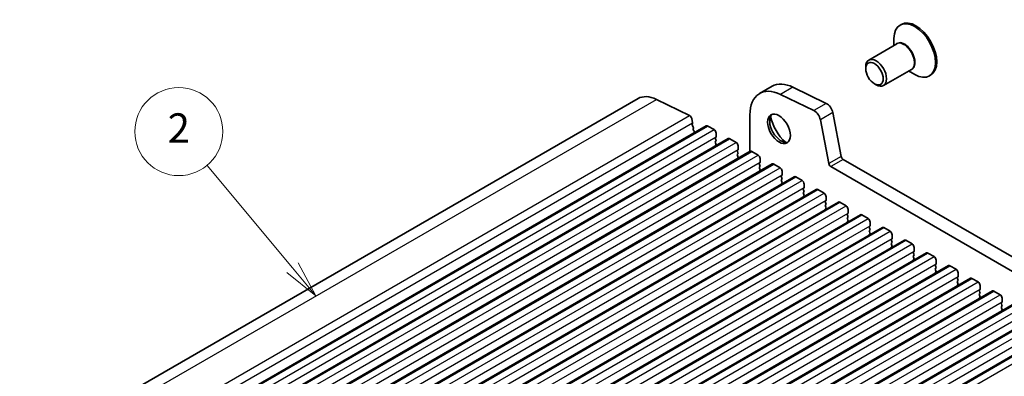
# Model space of a CAD drawing. Units: millimetres. Extents: x 36 to 5746, y 20 to 1144.
# Drawn here: x 635 to 803, y 495 to 556 of the extents above; entities that cross this region are included whole.
import ezdxf

# ---------------------------------------------------------------- set-up
doc = ezdxf.new("R2010")
doc.units = ezdxf.units.MM
doc.header["$LTSCALE"] = 2.5
for name, color, linetype, lineweight in [('Symbol (TK)', 100, 'Continuous', 18), ('Visible (ISO)', 7, 'Continuous', 35), ('Visible Narrow (ISO)', 7, 'Continuous', 25)]:
    doc.layers.add(name, color=color, linetype=linetype, lineweight=lineweight)
doc.styles.add('Note Text (TK2)', font='txt')

# ---------------------------------------------------------------- blocks, each defined once
blk = doc.blocks.new('バルーン2')
at = {"layer": 'Symbol (TK)', "color": 100}
for p, q in [((272.632, 205.311), (266.815, 212.288)), ((272.632, 205.311), (274.233, 203.391)), ((274.233, 203.391), (273.016, 205.631)), ((272.248, 204.991), (274.233, 203.391))]:
    blk.add_line(p, q, dxfattribs=at)
at = {"layer": 'Symbol (TK)'}
blk.add_circle((264.895, 214.591), 3, dxfattribs=at)
at = {"layer": 'Symbol (TK)', "color": 7, "insert": (264.895, 214.574), "char_height": 2, "attachment_point": 5, "style": 'Note Text (TK2)'}
blk.add_mtext('2', dxfattribs=at)

msp = doc.modelspace()

# ---------------------------------------------------------------- linework, layer by layer
at = {"layer": 'Visible (ISO)'}
for p, q in [((785.3042, 554.7475), (785.092, 554.6251)), ((784.0565, 551.1404), (784.0565, 552.3362)), ((784.5157, 551.4056), (779.7659, 548.6633)), ((779.2482, 547.1922), (779.2482, 547.5188)), ((787.0157, 547.0754), (782.2659, 544.3332)), ((786.5565, 546.8103), (787.592, 546.2125)), ((790.3042, 546.0873), (790.092, 545.9648)), ((763.2981, 544.192), (761.1767, 542.9672)), ((766.856, 544.031), (772.5258, 541.2708)), ((780.7331, 544.6203), (781.0159, 544.457)), ((594.0924, 457.5938), (740.4635, 542.1012)), ((743.5767, 541.9604), (749.2465, 539.2001)), ((770.4044, 540.046), (764.7346, 542.8063)), ((749.6172, 538.6779), (749.7596, 537.9363)), ((759.5199, 539.305), (759.5199, 533.0727)), ((772.9497, 531.0143), (771.5165, 538.4793)), ((773.6378, 539.704), (775.071, 532.239)), ((605.7216, 452.9321), (752.0927, 537.4395)), ((749.7539, 537.8401), (749.6934, 537.698)), ((749.7261, 537.5024), (749.873, 537.2517)), ((749.8994, 537.044), (749.8489, 536.9617)), ((749.8753, 536.754), (750.0142, 536.517)), ((752.3427, 537.4147), (753.4034, 536.8023)), ((609.4693, 450.7684), (755.8404, 535.2758)), ((750.0406, 536.3092), (749.9901, 536.227)), ((753.7287, 535.4959), (753.6438, 535.4143)), ((753.6438, 535.2183), (753.7287, 535.0387)), ((753.757, 536.19), (753.757, 535.5776)), ((756.0904, 535.251), (757.1511, 534.6386)), ((753.7287, 534.8427), (753.6438, 534.7611)), ((753.6438, 534.5651), (753.7287, 534.3855)), ((753.7287, 534.1895), (753.6438, 534.1079)), ((757.5046, 534.0262), (757.5046, 533.4139)), ((613.217, 448.6046), (759.5881, 533.112)), ((757.4763, 533.3322), (757.3915, 533.2506)), ((757.3915, 533.0546), (757.4763, 532.875)), ((757.4763, 532.679), (757.3915, 532.5974)), ((757.3915, 532.4014), (757.4763, 532.2218)), ((757.4763, 532.0258), (757.3915, 531.9442)), ((759.8381, 533.0873), (760.8987, 532.4749)), ((761.2523, 531.8625), (761.2523, 531.2502)), ((775.4141, 531.7315), (910.6009, 453.6813)), ((616.9646, 446.4409), (763.3357, 530.9483)), ((761.224, 531.1685), (761.1392, 531.0869)), ((761.1392, 530.8909), (761.224, 530.7113)), ((761.224, 530.5153), (761.1392, 530.4337)), ((761.1392, 530.2377), (761.224, 530.0581)), ((763.5857, 530.9236), (764.6464, 530.3112)), ((909.7958, 451.6967), (773.2927, 530.5067)), ((620.7123, 444.2772), (767.0834, 528.7846)), ((761.224, 529.8621), (761.1392, 529.7805)), ((764.9717, 529.0048), (764.8868, 528.9231)), ((764.8868, 528.7272), (764.9717, 528.5476)), ((764.9717, 528.3516), (764.8868, 528.2699)), ((765, 529.6988), (765, 529.0864)), ((767.3334, 528.7598), (768.3941, 528.1475)), ((764.8868, 528.074), (764.9717, 527.8944)), ((764.9717, 527.6984), (764.8868, 527.6167)), ((768.7193, 526.8411), (768.6345, 526.7594)), ((768.7476, 527.5351), (768.7476, 526.9227)), ((624.46, 442.1135), (770.8311, 526.6209)), ((768.6345, 526.5635), (768.7193, 526.3838)), ((768.7193, 526.1879), (768.6345, 526.1062)), ((768.6345, 525.9103), (768.7193, 525.7306)), ((768.7193, 525.5347), (768.6345, 525.453)), ((771.0811, 526.5961), (772.1417, 525.9838)), ((772.4953, 525.3714), (772.4953, 524.759)), ((628.2076, 439.9498), (774.5787, 524.4572)), ((772.467, 524.6774), (772.3822, 524.5957)), ((772.3822, 524.3998), (772.467, 524.2201)), ((772.467, 524.0242), (772.3822, 523.9425)), ((772.3822, 523.7466), (772.467, 523.5669)), ((772.467, 523.371), (772.3822, 523.2893)), ((774.8287, 524.4324), (775.8894, 523.82)), ((631.9553, 437.7861), (778.3264, 522.2935)), ((776.2147, 522.5136), (776.1298, 522.432)), ((776.1298, 522.236), (776.2147, 522.0564)), ((776.2147, 521.8604), (776.1298, 521.7788)), ((776.243, 523.2077), (776.243, 522.5953)), ((778.5764, 522.2687), (779.6371, 521.6563)), ((635.703, 435.6223), (782.0741, 520.1297)), ((776.1298, 521.5828), (776.2147, 521.4032)), ((776.2147, 521.2072), (776.1298, 521.1256)), ((779.9623, 520.3499), (779.8775, 520.2683)), ((779.8775, 520.0723), (779.9623, 519.8927)), ((779.9906, 521.044), (779.9906, 520.4316)), ((782.3241, 520.105), (783.3847, 519.4926)), ((779.9623, 519.6967), (779.8775, 519.6151)), ((779.8775, 519.4191), (779.9623, 519.2395)), ((779.9623, 519.0435), (779.8775, 518.9619)), ((783.7383, 518.8802), (783.7383, 518.2679)), ((639.4506, 433.4586), (785.8217, 517.966)), ((783.71, 518.1862), (783.6252, 518.1046)), ((783.6252, 517.9086), (783.71, 517.729)), ((783.71, 517.533), (783.6252, 517.4514)), ((783.6252, 517.2554), (783.71, 517.0758)), ((783.71, 516.8798), (783.6252, 516.7982)), ((786.0717, 517.9413), (787.1324, 517.3289)), ((787.486, 516.7165), (787.486, 516.1041)), ((643.1983, 431.2949), (789.5694, 515.8023)), ((787.4577, 516.0225), (787.3728, 515.9408)), ((787.3728, 515.7449), (787.4577, 515.5653)), ((787.4577, 515.3693), (787.3728, 515.2877)), ((787.3728, 515.0917), (787.4577, 514.9121)), ((789.8194, 515.7775), (790.8801, 515.1652)), ((646.946, 429.1312), (793.3171, 513.6386)), ((787.4577, 514.7161), (787.3728, 514.6345)), ((791.2053, 513.8588), (791.1205, 513.7771)), ((791.1205, 513.5812), (791.2053, 513.4015)), ((791.2336, 514.5528), (791.2336, 513.9404)), ((793.5671, 513.6138), (794.6277, 513.0015)), ((791.2053, 513.2056), (791.1205, 513.1239)), ((791.1205, 512.928), (791.2053, 512.7483)), ((791.2053, 512.5524), (791.1205, 512.4707)), ((794.953, 511.6951), (794.8681, 511.6134)), ((794.9813, 512.3891), (794.9813, 511.7767)), ((650.6936, 426.9675), (797.0647, 511.4749)), ((794.8681, 511.4175), (794.953, 511.2378)), ((794.953, 511.0419), (794.8681, 510.9602)), ((794.8681, 510.7643), (794.953, 510.5846)), ((794.953, 510.3887), (794.8681, 510.307)), ((797.3147, 511.4501), (798.3754, 510.8377)), ((798.729, 510.2254), (798.729, 509.613)), ((654.4413, 424.8038), (800.8124, 509.3112)), ((798.7007, 509.5314), (798.6158, 509.4497)), ((798.6158, 509.2537), (798.7007, 509.0741)), ((798.7007, 508.8782), (798.6158, 508.7965)), ((798.6158, 508.6005), (798.7007, 508.4209)), ((798.7007, 508.225), (798.6158, 508.1433)), ((801.0624, 509.2864), (802.1231, 508.674)), ((658.189, 422.6401), (804.5601, 507.1475)), ((802.4483, 507.3676), (802.3635, 507.286)), ((802.3635, 507.09), (802.4483, 506.9104)), ((802.4483, 506.7144), (802.3635, 506.6328)), ((802.4766, 508.0617), (802.4766, 507.4493)), ((661.9366, 420.4763), (808.3077, 504.9837)), ((802.3635, 506.4368), (802.4483, 506.2572)), ((802.4483, 506.0612), (802.3635, 505.9796)), ((665.6843, 418.3126), (812.0554, 502.82))]:
    msp.add_line(p, q, dxfattribs=at)
for centre, major_axis, start_param, end_param in [((787.8042, 550.4174), (2.5, -4.3301), 0, 3.14159265), ((787.592, 550.2949), (2.5, -4.3301), 5.49778714, 10.21017612), ((781.0159, 546.4982), (1.25, -2.1651), 5.49778714, 10.21017612), ((765.1767, 536.039), (-4, 6.9282), 5.57602007, 7.06858357), ((767.2981, 537.2638), (-4, 6.9282), 5.57602007, 6.28318531), ((743.9635, 536.039), (-3.5, 6.0622), 5.57602007, 6.28318531), ((772.6087, 540.0019), (0.75, -1.299), 1.02974435, 2.43442742), ((749.2741, 538.7772), (0.25, -0.433), 1.02974435, 2.43442742), ((764.8232, 537.1493), (1.375, -2.3816), 3.27051436, 6.1542636), ((766.591, 538.17), (2.625, -4.5466), 4.20799092, 5.21678704), ((770.4873, 538.7772), (-0.75, 1.299), 4.17133701, 5.57602007), ((749.8249, 537.5621), (0.1, -0.1732), 3.55114725, 4.7235794), ((749.6223, 537.976), (0.1, -0.1732), 0.40955459, 1.02974435), ((749.9742, 536.8136), (-0.1, 0.1732), 0.30321258, 1.58198675), ((749.7741, 537.192), (0.1, -0.1732), 0.30321258, 1.58198675), ((752.3427, 537.0065), (-0.25, 0.433), 5.49778724, 6.28318531), ((753.4034, 536.3941), (0.25, -0.433), 0.78539826, 2.35619459), ((750.1154, 536.0789), (-0.1, 0.1732), 0.30321258, 0.32391069), ((749.9153, 536.4573), (0.1, -0.1732), 0.30321258, 1.58198675), ((753.757, 535.251), (-0.1, 0.1732), 0.14189715, 1.42889937), ((753.6155, 535.6592), (0.1, -0.1732), 0.14189715, 0.78539826), ((753.6155, 535.006), (0.1, -0.1732), 0.14189715, 1.42889937), ((756.0904, 534.8427), (-0.25, 0.433), 5.49778724, 6.28318531), ((753.757, 534.5978), (-0.1, 0.1732), 0.14189715, 1.42889937), ((753.757, 533.9446), (-0.1, 0.1732), 0.14189715, 0.98188222), ((753.6155, 534.3528), (0.1, -0.1732), 0.14189715, 1.42889937), ((757.1511, 534.2304), (0.25, -0.433), 0.78539826, 2.35619459), ((757.3632, 533.4955), (0.1, -0.1732), 0.14189715, 0.78539826), ((757.5046, 533.0873), (-0.1, 0.1732), 0.14189715, 1.42889937), ((757.5046, 532.4341), (-0.1, 0.1732), 0.14189715, 1.42889937), ((757.5046, 531.7809), (-0.1, 0.1732), 0.14189715, 0.98188222), ((757.3632, 532.8423), (0.1, -0.1732), 0.14189715, 1.42889937), ((757.3632, 532.1891), (0.1, -0.1732), 0.14189715, 1.42889937), ((759.8381, 532.679), (-0.25, 0.433), 5.49778724, 6.28318531), ((760.8987, 532.0667), (0.25, -0.433), 0.78539826, 2.35619459), ((775.4141, 532.1397), (0.25, -0.433), 4.17133701, 5.49778724), ((761.2523, 530.9236), (-0.1, 0.1732), 0.14189715, 1.42889937), ((761.2523, 530.2704), (-0.1, 0.1732), 0.14189715, 1.42889937), ((761.1109, 531.3318), (0.1, -0.1732), 0.14189715, 0.78539826), ((761.1109, 530.6786), (0.1, -0.1732), 0.14189715, 1.42889937), ((761.1109, 530.0254), (0.1, -0.1732), 0.14189715, 1.42889937), ((763.5857, 530.5153), (-0.25, 0.433), 5.49778724, 6.28318531), ((764.6464, 529.9029), (0.25, -0.433), 0.78539826, 2.35619459), ((773.2927, 530.915), (-0.25, 0.433), 1.02974435, 2.35619459), ((761.2523, 529.6172), (-0.1, 0.1732), 0.14189715, 0.98188222), ((765, 528.7598), (-0.1, 0.1732), 0.14189715, 1.42889937), ((764.8585, 529.1681), (0.1, -0.1732), 0.14189715, 0.78539826), ((764.8585, 528.5149), (0.1, -0.1732), 0.14189715, 1.42889937), ((767.3334, 528.3516), (-0.25, 0.433), 5.49778724, 6.28318531), ((765, 528.1066), (-0.1, 0.1732), 0.14189715, 1.42889937), ((765, 527.4534), (-0.1, 0.1732), 0.14189715, 0.98188222), ((764.8585, 527.8617), (0.1, -0.1732), 0.14189715, 1.42889937), ((768.3941, 527.7392), (0.25, -0.433), 0.78539826, 2.35619459), ((768.7476, 526.5961), (-0.1, 0.1732), 0.14189715, 1.42889937), ((768.6062, 527.0044), (0.1, -0.1732), 0.14189715, 0.78539826), ((771.0811, 526.1879), (-0.25, 0.433), 5.49778724, 6.28318531), ((768.7476, 525.9429), (-0.1, 0.1732), 0.14189715, 1.42889937), ((768.7476, 525.2897), (-0.1, 0.1732), 0.14189715, 0.98188222), ((768.6062, 526.3512), (0.1, -0.1732), 0.14189715, 1.42889937), ((768.6062, 525.698), (0.1, -0.1732), 0.14189715, 1.42889937), ((772.1417, 525.5755), (0.25, -0.433), 0.78539826, 2.35619459), ((772.4953, 524.4324), (-0.1, 0.1732), 0.14189715, 1.42889937), ((772.4953, 523.7792), (-0.1, 0.1732), 0.14189715, 1.42889937), ((772.4953, 523.126), (-0.1, 0.1732), 0.14189715, 0.98188222), ((772.3539, 524.8407), (0.1, -0.1732), 0.14189715, 0.78539826), ((772.3539, 524.1875), (0.1, -0.1732), 0.14189715, 1.42889937), ((772.3539, 523.5343), (0.1, -0.1732), 0.14189715, 1.42889937), ((774.8287, 524.0242), (-0.25, 0.433), 5.49778724, 6.28318531), ((775.8894, 523.4118), (0.25, -0.433), 0.78539826, 2.35619459), ((776.243, 522.2687), (-0.1, 0.1732), 0.14189715, 1.42889937), ((776.243, 521.6155), (-0.1, 0.1732), 0.14189715, 1.42889937), ((776.1015, 522.6769), (0.1, -0.1732), 0.14189715, 0.78539826), ((776.1015, 522.0237), (0.1, -0.1732), 0.14189715, 1.42889937), ((778.5764, 521.8604), (-0.25, 0.433), 5.49778724, 6.28318531), ((779.6371, 521.2481), (0.25, -0.433), 0.78539826, 2.35619459), ((776.243, 520.9623), (-0.1, 0.1732), 0.14189715, 0.98188222), ((776.1015, 521.3705), (0.1, -0.1732), 0.14189715, 1.42889937), ((779.9906, 520.105), (-0.1, 0.1732), 0.14189715, 1.42889937), ((779.8492, 520.5132), (0.1, -0.1732), 0.14189715, 0.78539826), ((782.3241, 519.6967), (-0.25, 0.433), 5.49778724, 6.28318531), ((779.9906, 519.4518), (-0.1, 0.1732), 0.14189715, 1.42889937), ((779.9906, 518.7986), (-0.1, 0.1732), 0.14189715, 0.98188222), ((779.8492, 519.86), (0.1, -0.1732), 0.14189715, 1.42889937), ((779.8492, 519.2068), (0.1, -0.1732), 0.14189715, 1.42889937), ((783.3847, 519.0844), (0.25, -0.433), 0.78539826, 2.35619459), ((783.5969, 518.3495), (0.1, -0.1732), 0.14189715, 0.78539826), ((783.7383, 517.9413), (-0.1, 0.1732), 0.14189715, 1.42889937), ((783.7383, 517.2881), (-0.1, 0.1732), 0.14189715, 1.42889937), ((783.7383, 516.6349), (-0.1, 0.1732), 0.14189715, 0.98188222), ((783.5969, 517.6963), (0.1, -0.1732), 0.14189715, 1.42889937), ((783.5969, 517.0431), (0.1, -0.1732), 0.14189715, 1.42889937), ((786.0717, 517.533), (-0.25, 0.433), 5.49778724, 6.28318531), ((787.1324, 516.9206), (0.25, -0.433), 0.78539826, 2.35619459), ((787.486, 515.7775), (-0.1, 0.1732), 0.14189715, 1.42889937), ((787.486, 515.1244), (-0.1, 0.1732), 0.14189715, 1.42889937), ((787.3445, 516.1858), (0.1, -0.1732), 0.14189715, 0.78539826), ((787.3445, 515.5326), (0.1, -0.1732), 0.14189715, 1.42889937), ((787.3445, 514.8794), (0.1, -0.1732), 0.14189715, 1.42889937), ((789.8194, 515.3693), (-0.25, 0.433), 5.49778724, 6.28318531), ((790.8801, 514.7569), (0.25, -0.433), 0.78539826, 2.35619459), ((787.486, 514.4712), (-0.1, 0.1732), 0.14189715, 0.98188222), ((791.2336, 513.6138), (-0.1, 0.1732), 0.14189715, 1.42889937), ((791.0922, 514.0221), (0.1, -0.1732), 0.14189715, 0.78539826), ((791.0922, 513.3689), (0.1, -0.1732), 0.14189715, 1.42889937), ((793.5671, 513.2056), (-0.25, 0.433), 5.49778724, 6.28318531), ((791.2336, 512.9606), (-0.1, 0.1732), 0.14189715, 1.42889937), ((791.2336, 512.3074), (-0.1, 0.1732), 0.14189715, 0.98188222), ((791.0922, 512.7157), (0.1, -0.1732), 0.14189715, 1.42889937), ((794.6277, 512.5932), (0.25, -0.433), 0.78539826, 2.35619459), ((794.9813, 511.4501), (-0.1, 0.1732), 0.14189715, 1.42889937), ((794.8399, 511.8584), (0.1, -0.1732), 0.14189715, 0.78539826), ((794.9813, 510.7969), (-0.1, 0.1732), 0.14189715, 1.42889937), ((794.9813, 510.1437), (-0.1, 0.1732), 0.14189715, 0.98188222), ((794.8399, 511.2052), (0.1, -0.1732), 0.14189715, 1.42889937), ((794.8399, 510.552), (0.1, -0.1732), 0.14189715, 1.42889937), ((797.3147, 511.0419), (-0.25, 0.433), 5.49778724, 6.28318531), ((798.3754, 510.4295), (0.25, -0.433), 0.78539826, 2.35619459), ((798.729, 509.2864), (-0.1, 0.1732), 0.14189715, 1.42889937), ((798.729, 508.6332), (-0.1, 0.1732), 0.14189715, 1.42889937), ((798.5875, 509.6947), (0.1, -0.1732), 0.14189715, 0.78539826), ((798.5875, 509.0415), (0.1, -0.1732), 0.14189715, 1.42889937), ((798.5875, 508.3883), (0.1, -0.1732), 0.14189715, 1.42889937), ((801.0624, 508.8782), (-0.25, 0.433), 5.49778724, 6.28318531), ((802.1231, 508.2658), (0.25, -0.433), 0.78539826, 2.35619459), ((798.729, 507.98), (-0.1, 0.1732), 0.14189715, 0.98188222), ((802.4766, 507.1227), (-0.1, 0.1732), 0.14189715, 1.42889937), ((802.4766, 506.4695), (-0.1, 0.1732), 0.14189715, 1.42889937), ((802.3352, 507.5309), (0.1, -0.1732), 0.14189715, 0.78539826), ((802.3352, 506.8777), (0.1, -0.1732), 0.14189715, 1.42889937), ((802.4766, 505.8163), (-0.1, 0.1732), 0.14189715, 0.98188222), ((802.3352, 506.2245), (0.1, -0.1732), 0.14189715, 1.42889937)]:
    msp.add_ellipse(centre, major_axis=major_axis, ratio=0.57735027, start_param=start_param, end_param=end_param, dxfattribs=at)
for centre, major_axis in [((780.7331, 546.3349), (1.05, -1.8187)), ((764.4696, 536.9452), (-1.375, 2.3816))]:
    msp.add_ellipse(centre, major_axis=major_axis, ratio=0.57735027, dxfattribs=at)
at = {"layer": 'Visible Narrow (ISO)'}
for p, q in [((766.856, 544.031), (764.7346, 542.8063)), ((597.2056, 457.453), (743.5767, 541.9604)), ((772.5258, 541.2708), (770.4044, 540.046)), ((602.8754, 454.6927), (749.2465, 539.2001)), ((773.6378, 539.704), (771.5165, 538.4793)), ((603.3885, 453.4289), (749.7596, 537.9363)), ((605.9716, 452.9073), (752.3427, 537.4147)), ((607.0323, 452.2949), (753.4034, 536.8023)), ((607.3859, 451.0702), (753.757, 535.5776)), ((609.7193, 450.7436), (756.0904, 535.251)), ((610.78, 450.1312), (757.1511, 534.6386)), ((611.1335, 448.9065), (757.5046, 533.4139)), ((613.467, 448.5799), (759.8381, 533.0873)), ((614.5276, 447.9675), (760.8987, 532.4749)), ((775.071, 532.239), (772.9497, 531.0143)), ((775.4141, 531.7315), (773.2927, 530.5067)), ((614.8812, 446.7428), (761.2523, 531.2502)), ((617.2146, 446.4162), (763.5857, 530.9236)), ((618.2753, 445.8038), (764.6464, 530.3112)), ((618.6289, 444.579), (765, 529.0864)), ((620.9623, 444.2524), (767.3334, 528.7598)), ((622.023, 443.6401), (768.3941, 528.1475)), ((622.3765, 442.4153), (768.7476, 526.9227)), ((624.71, 442.0887), (771.0811, 526.5961)), ((625.7706, 441.4764), (772.1417, 525.9838)), ((626.1242, 440.2516), (772.4953, 524.759)), ((628.4576, 439.925), (774.8287, 524.4324)), ((629.5183, 439.3126), (775.8894, 523.82)), ((629.8719, 438.0879), (776.243, 522.5953)), ((632.2053, 437.7613), (778.5764, 522.2687)), ((633.266, 437.1489), (779.6371, 521.6563)), ((633.6195, 435.9242), (779.9906, 520.4316)), ((635.953, 435.5976), (782.3241, 520.105)), ((637.0136, 434.9852), (783.3847, 519.4926)), ((637.3672, 433.7605), (783.7383, 518.2679)), ((639.7006, 433.4339), (786.0717, 517.9413)), ((640.7613, 432.8215), (787.1324, 517.3289)), ((641.1149, 431.5968), (787.486, 516.1041)), ((643.4483, 431.2702), (789.8194, 515.7775)), ((644.509, 430.6578), (790.8801, 515.1652)), ((644.8625, 429.433), (791.2336, 513.9404)), ((647.196, 429.1064), (793.5671, 513.6138)), ((648.2566, 428.4941), (794.6277, 513.0015)), ((648.6102, 427.2693), (794.9813, 511.7767)), ((650.9436, 426.9427), (797.3147, 511.4501)), ((652.0043, 426.3303), (798.3754, 510.8377)), ((652.3578, 425.1056), (798.729, 509.613)), ((654.6913, 424.779), (801.0624, 509.2864)), ((655.752, 424.1666), (802.1231, 508.674)), ((656.1055, 422.9419), (802.4766, 507.4493)), ((658.439, 422.6153), (804.8101, 507.1227)), ((659.4996, 422.0029), (805.8707, 506.5103)), ((659.8532, 420.7782), (806.2243, 505.2856)), ((662.1866, 420.4516), (808.5577, 504.959)), ((663.2473, 419.8392), (809.6184, 504.3466)), ((663.6008, 418.6145), (809.972, 503.1219)), ((665.9343, 418.2879), (812.3054, 502.7953)), ((666.995, 417.6755), (813.3661, 502.1829))]:
    msp.add_line(p, q, dxfattribs=at)
for centre, major_axis, start_param, end_param in [((785.7657, 549.2405), (-1.25, 2.1651), 3.14159265, 6.28318531), ((785.8657, 549.2982), (1.2793, -2.2158), 6.06878897, 9.6391743)]:
    msp.add_ellipse(centre, major_axis=major_axis, ratio=0.57735027, start_param=start_param, end_param=end_param, dxfattribs=at)

# ---------------------------------------------------------------- block references
at = {"layer": 'Symbol (TK)', "xscale": 2.5, "yscale": 2.5, "zscale": 2.5}
msp.add_blockref('バルーン2', (0, 0), dxfattribs=at)

doc.saveas('drawing.dxf')
